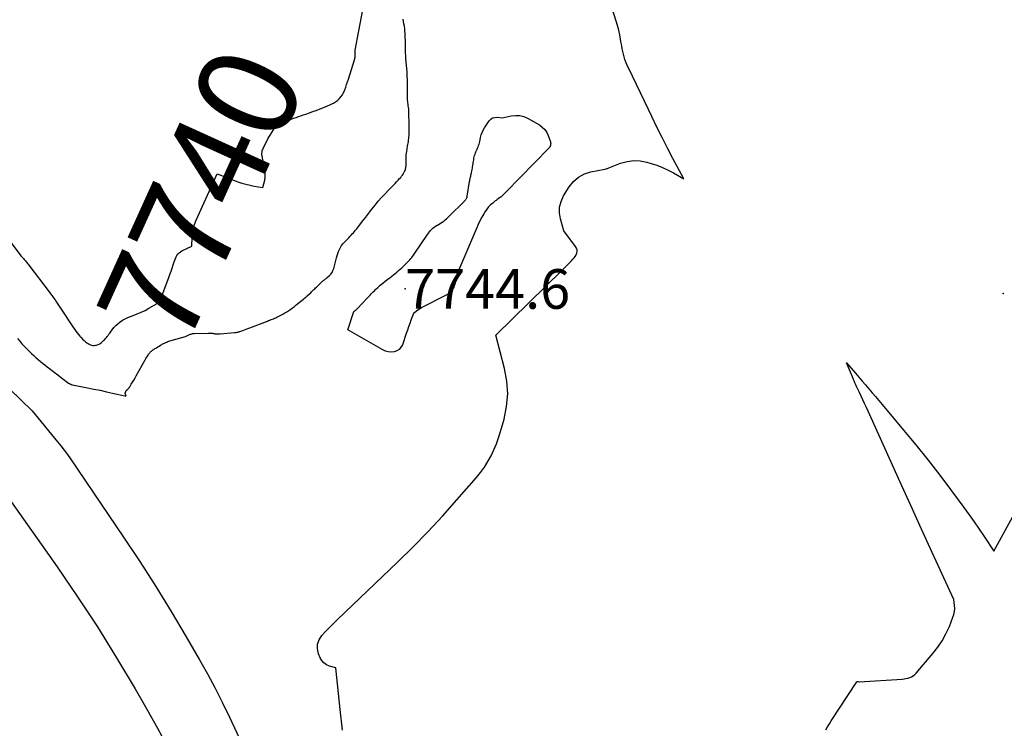
# Model space of a CAD drawing. Units: inches. Extents: x 2612402 to 2615135, y 1507318 to 1510006.
# Drawn here: x 2613621 to 2613765, y 1508544 to 1508647 of the extents above; entities that cross this region are included whole.
import ezdxf
from ezdxf.enums import TextEntityAlignment as Align

# ---------------------------------------------------------------- set-up
doc = ezdxf.new("R2010")
doc.units = ezdxf.units.IN
doc.header["$MEASUREMENT"] = 0
for name, color, linetype in [('Tile_2643_34_SE_contour_2ft', 143, 'Continuous'), ('Tile_2643_34_SE_contour_anno_2ft', 125, 'Continuous'), ('Tile_2643_34_SE_spot_anno', 182, 'Continuous'), ('Tile_2643_34_SE_spot_elev', 20, 'Continuous')]:
    doc.layers.add(name, color=color, linetype=linetype)
doc.styles.add('Arial', font='arial.ttf')

msp = doc.modelspace()

# ---------------------------------------------------------------- linework, layer by layer
at = {"layer": 'Tile_2643_34_SE_contour_2ft'}
for points in [[(2613668.38, 1508543.87, 7744), (2613668.05, 1508546.87, 7744), (2613667.41, 1508552.89, 7744), (2613666.46, 1508553.17, 7744), (2613666.03, 1508553.36, 7744), (2613665.66, 1508553.62, 7744), (2613665.37, 1508553.96, 7744), (2613665.13, 1508554.37, 7744), (2613664.9, 1508554.94, 7744), (2613664.74, 1508555.65, 7744), (2613664.75, 1508556.34, 7744), (2613664.98, 1508556.99, 7744), (2613665.37, 1508557.61, 7744), (2613665.92, 1508558.21, 7744), (2613666.48, 1508558.79, 7744), (2613667.05, 1508559.36, 7744), (2613667.63, 1508559.92, 7744), (2613676.37, 1508568.26, 7744), (2613678.6, 1508570.45, 7744), (2613680.79, 1508572.68, 7744), (2613682.92, 1508574.97, 7744), (2613685, 1508577.3, 7744), (2613687.86, 1508580.58, 7744), (2613688.45, 1508581.32, 7744), (2613689.01, 1508582.09, 7744), (2613689.51, 1508582.89, 7744), (2613689.97, 1508583.72, 7744), (2613690.37, 1508584.58, 7744), (2613690.74, 1508585.45, 7744), (2613691.06, 1508586.35, 7744), (2613691.34, 1508587.26, 7744), (2613691.85, 1508589.07, 7744), (2613692.21, 1508590.9, 7744), (2613692.38, 1508592.73, 7744), (2613692.25, 1508594.56, 7744), (2613691.93, 1508596.39, 7744), (2613690.67, 1508601.27, 7744), (2613700.25, 1508610.66, 7744), (2613700.59, 1508610.99, 7744), (2613700.93, 1508611.32, 7744), (2613701.26, 1508611.66, 7744), (2613701.59, 1508612, 7744), (2613701.87, 1508612.28, 7744), (2613702.05, 1508612.49, 7744), (2613702.2, 1508612.71, 7744), (2613702.32, 1508612.94, 7744), (2613702.42, 1508613.19, 7744), (2613702.46, 1508613.45, 7744), (2613702.46, 1508613.69, 7744), (2613702.38, 1508613.92, 7744), (2613702.26, 1508614.15, 7744), (2613700.53, 1508616.42, 7744), (2613700.04, 1508618.17, 7744), (2613699.92, 1508619.03, 7744), (2613699.93, 1508619.87, 7744), (2613700.15, 1508620.68, 7744), (2613700.5, 1508621.48, 7744), (2613701.32, 1508622.82, 7744), (2613701.94, 1508623.6, 7744), (2613702.66, 1508624.24, 7744), (2613703.52, 1508624.68, 7744), (2613704.46, 1508624.99, 7744), (2613706.52, 1508625.37, 7744), (2613706.7, 1508625.43, 7744), (2613706.79, 1508625.47, 7744), (2613706.88, 1508625.5, 7744), (2613706.97, 1508625.53, 7744), (2613707.06, 1508625.57, 7744), (2613708.78, 1508626.24, 7744), (2613709.73, 1508626.5, 7744), (2613710.69, 1508626.64, 7744), (2613711.65, 1508626.58, 7744), (2613712.62, 1508626.4, 7744), (2613713.24, 1508626.22, 7744), (2613714.07, 1508625.94, 7744), (2613714.89, 1508625.63, 7744), (2613715.69, 1508625.25, 7744), (2613716.47, 1508624.84, 7744), (2613718, 1508623.96, 7744), (2613716.39, 1508626.95, 7744), (2613715.6, 1508628.45, 7744), (2613714.82, 1508629.96, 7744), (2613714.07, 1508631.48, 7744), (2613713.34, 1508633.01, 7744), (2613712.85, 1508634.06, 7744), (2613712.27, 1508635.27, 7744), (2613711.7, 1508636.48, 7744), (2613711.12, 1508637.69, 7744), (2613710.54, 1508638.89, 7744), (2613709.72, 1508640.57, 7744), (2613709.56, 1508640.94, 7744), (2613709.41, 1508641.32, 7744), (2613709.29, 1508641.7, 7744), (2613709.19, 1508642.09, 7744), (2613709.1, 1508642.48, 7744), (2613709.02, 1508642.88, 7744), (2613708.95, 1508643.28, 7744), (2613708.88, 1508643.68, 7744), (2613708.78, 1508644.24, 7744), (2613708.66, 1508644.91, 7744), (2613708.51, 1508645.58, 7744), (2613708.34, 1508646.24, 7744), (2613708.14, 1508646.9, 7744), (2613705.41, 1508655.53, 7744)], [(2613621.15, 1508600.77, 7742), (2613621.47, 1508600.39, 7742), (2613621.79, 1508600.01, 7742), (2613622.13, 1508599.64, 7742), (2613622.47, 1508599.28, 7742), (2613622.58, 1508599.17, 7742), (2613622.88, 1508598.87, 7742), (2613623.18, 1508598.58, 7742), (2613623.49, 1508598.29, 7742), (2613623.8, 1508598.01, 7742), (2613624.12, 1508597.74, 7742), (2613624.44, 1508597.47, 7742), (2613624.77, 1508597.2, 7742), (2613625.1, 1508596.94, 7742), (2613625.46, 1508596.66, 7742), (2613625.97, 1508596.26, 7742), (2613626.48, 1508595.86, 7742), (2613627, 1508595.47, 7742), (2613627.52, 1508595.07, 7742), (2613628.54, 1508594.3, 7742), (2613628.61, 1508594.26, 7742), (2613628.67, 1508594.21, 7742), (2613628.74, 1508594.18, 7742), (2613628.81, 1508594.14, 7742), (2613628.89, 1508594.11, 7742), (2613628.96, 1508594.08, 7742), (2613629.04, 1508594.06, 7742), (2613629.12, 1508594.05, 7742), (2613631.3, 1508593.61, 7742), (2613632.21, 1508593.43, 7742), (2613633.13, 1508593.24, 7742), (2613634.05, 1508593.04, 7742), (2613634.96, 1508592.84, 7742), (2613636.76, 1508592.44, 7742), (2613636.78, 1508592.44, 7742), (2613636.79, 1508592.44, 7742), (2613636.81, 1508592.43, 7742), (2613636.83, 1508592.43, 7742), (2613636.93, 1508592.42, 7742), (2613636.82, 1508592.66, 7742), (2613636.81, 1508592.68, 7742), (2613636.81, 1508592.7, 7742), (2613636.81, 1508592.72, 7742), (2613636.8, 1508592.74, 7742), (2613636.8, 1508592.82, 7742), (2613636.8, 1508592.84, 7742), (2613636.8, 1508592.86, 7742), (2613636.8, 1508592.88, 7742), (2613636.81, 1508592.9, 7742), (2613636.94, 1508593.21, 7742), (2613636.95, 1508593.23, 7742), (2613636.97, 1508593.25, 7742), (2613636.98, 1508593.27, 7742), (2613637, 1508593.28, 7742), (2613637.13, 1508593.38, 7742), (2613637.2, 1508593.44, 7742), (2613637.28, 1508593.51, 7742), (2613637.34, 1508593.59, 7742), (2613637.4, 1508593.67, 7742), (2613637.67, 1508594.11, 7742), (2613637.86, 1508594.42, 7742), (2613638.04, 1508594.73, 7742), (2613638.22, 1508595.04, 7742), (2613638.4, 1508595.36, 7742), (2613639.69, 1508597.66, 7742), (2613639.79, 1508597.84, 7742), (2613639.9, 1508598.01, 7742), (2613640.01, 1508598.19, 7742), (2613640.12, 1508598.36, 7742), (2613640.2, 1508598.49, 7742), (2613640.28, 1508598.59, 7742), (2613640.36, 1508598.69, 7742), (2613640.44, 1508598.78, 7742), (2613640.53, 1508598.87, 7742), (2613640.62, 1508598.95, 7742), (2613640.72, 1508599.03, 7742), (2613640.82, 1508599.11, 7742), (2613640.93, 1508599.18, 7742), (2613641.12, 1508599.3, 7742), (2613641.32, 1508599.42, 7742), (2613641.53, 1508599.54, 7742), (2613641.73, 1508599.66, 7742), (2613641.94, 1508599.78, 7742), (2613642.38, 1508600.03, 7742), (2613642.53, 1508600.1, 7742), (2613642.67, 1508600.18, 7742), (2613642.83, 1508600.25, 7742), (2613642.98, 1508600.32, 7742), (2613643.13, 1508600.38, 7742), (2613643.29, 1508600.44, 7742), (2613643.45, 1508600.5, 7742), (2613643.61, 1508600.54, 7742), (2613645.53, 1508601.08, 7742), (2613645.64, 1508601.11, 7742), (2613645.74, 1508601.15, 7742), (2613645.85, 1508601.19, 7742), (2613645.95, 1508601.24, 7742), (2613646.05, 1508601.29, 7742), (2613646.15, 1508601.33, 7742), (2613646.25, 1508601.38, 7742), (2613646.35, 1508601.42, 7742), (2613646.47, 1508601.47, 7742), (2613646.58, 1508601.5, 7742), (2613646.7, 1508601.51, 7742), (2613646.81, 1508601.52, 7742), (2613648.83, 1508601.55, 7742), (2613648.94, 1508601.55, 7742), (2613649.05, 1508601.55, 7742), (2613649.16, 1508601.55, 7742), (2613649.26, 1508601.54, 7742), (2613649.37, 1508601.54, 7742), (2613649.48, 1508601.53, 7742), (2613649.58, 1508601.52, 7742), (2613649.68, 1508601.5, 7742), (2613649.77, 1508601.49, 7742), (2613649.87, 1508601.47, 7742), (2613649.97, 1508601.46, 7742), (2613650.07, 1508601.45, 7742), (2613650.11, 1508601.44, 7742), (2613650.22, 1508601.43, 7742), (2613650.34, 1508601.43, 7742), (2613650.45, 1508601.43, 7742), (2613650.57, 1508601.44, 7742), (2613652.68, 1508601.63, 7742), (2613652.8, 1508601.65, 7742), (2613652.91, 1508601.66, 7742), (2613653.02, 1508601.68, 7742), (2613653.14, 1508601.7, 7742), (2613653.25, 1508601.73, 7742), (2613653.36, 1508601.76, 7742), (2613653.47, 1508601.8, 7742), (2613653.58, 1508601.83, 7742), (2613653.87, 1508601.94, 7742), (2613654.12, 1508602.03, 7742), (2613654.38, 1508602.13, 7742), (2613654.63, 1508602.22, 7742), (2613654.88, 1508602.32, 7742), (2613657.47, 1508603.31, 7742), (2613657.64, 1508603.38, 7742), (2613657.81, 1508603.45, 7742), (2613657.98, 1508603.51, 7742), (2613658.16, 1508603.57, 7742), (2613658.33, 1508603.64, 7742), (2613658.5, 1508603.71, 7742), (2613658.67, 1508603.78, 7742), (2613658.83, 1508603.86, 7742), (2613659.42, 1508604.15, 7742), (2613659.72, 1508604.31, 7742), (2613660.01, 1508604.48, 7742), (2613660.3, 1508604.65, 7742), (2613660.58, 1508604.84, 7742), (2613660.85, 1508605.03, 7742), (2613661.12, 1508605.23, 7742), (2613661.39, 1508605.44, 7742), (2613661.65, 1508605.65, 7742), (2613662.5, 1508606.33, 7742), (2613662.69, 1508606.48, 7742), (2613662.87, 1508606.63, 7742), (2613663.05, 1508606.79, 7742), (2613663.23, 1508606.95, 7742), (2613663.63, 1508607.32, 7742), (2613663.75, 1508607.43, 7742), (2613663.87, 1508607.54, 7742), (2613663.98, 1508607.66, 7742), (2613664.1, 1508607.77, 7742), (2613664.22, 1508607.88, 7742), (2613664.33, 1508608, 7742), (2613664.45, 1508608.11, 7742), (2613664.57, 1508608.23, 7742), (2613665.52, 1508609.13, 7742), (2613665.59, 1508609.2, 7742), (2613665.67, 1508609.26, 7742), (2613665.75, 1508609.32, 7742), (2613665.83, 1508609.38, 7742), (2613665.91, 1508609.43, 7742), (2613665.99, 1508609.49, 7742), (2613666.07, 1508609.55, 7742), (2613666.14, 1508609.62, 7742), (2613666.46, 1508609.91, 7742), (2613666.67, 1508610.14, 7742), (2613666.85, 1508610.38, 7742), (2613666.98, 1508610.65, 7742), (2613667.09, 1508610.95, 7742), (2613667.49, 1508612.5, 7742), (2613667.58, 1508612.81, 7742), (2613667.68, 1508613.12, 7742), (2613667.8, 1508613.42, 7742), (2613667.93, 1508613.72, 7742), (2613668.08, 1508614, 7742), (2613668.25, 1508614.28, 7742), (2613668.44, 1508614.53, 7742), (2613668.66, 1508614.77, 7742), (2613669.29, 1508615.42, 7742), (2613669.46, 1508615.6, 7742), (2613669.63, 1508615.78, 7742), (2613669.79, 1508615.96, 7742), (2613669.96, 1508616.14, 7742), (2613670.12, 1508616.33, 7742), (2613670.28, 1508616.52, 7742), (2613670.44, 1508616.71, 7742), (2613670.59, 1508616.9, 7742), (2613671.3, 1508617.84, 7742), (2613671.75, 1508618.42, 7742), (2613672.2, 1508619, 7742), (2613672.65, 1508619.58, 7742), (2613673.11, 1508620.15, 7742), (2613673.58, 1508620.72, 7742), (2613674.06, 1508621.27, 7742), (2613674.56, 1508621.81, 7742), (2613675.07, 1508622.34, 7742), (2613675.78, 1508623.06, 7742), (2613676.01, 1508623.29, 7742), (2613676.23, 1508623.52, 7742), (2613676.45, 1508623.76, 7742), (2613676.67, 1508624, 7742), (2613676.84, 1508624.19, 7742), (2613676.96, 1508624.34, 7742), (2613677.08, 1508624.5, 7742), (2613677.18, 1508624.66, 7742), (2613677.29, 1508624.83, 7742), (2613677.34, 1508624.93, 7742), (2613677.4, 1508625.05, 7742), (2613677.46, 1508625.17, 7742), (2613677.51, 1508625.3, 7742), (2613677.55, 1508625.43, 7742), (2613677.58, 1508625.57, 7742), (2613677.6, 1508625.7, 7742), (2613677.61, 1508625.84, 7742), (2613677.62, 1508625.97, 7742), (2613677.61, 1508626.06, 7742), (2613677.61, 1508626.25, 7742), (2613677.61, 1508626.43, 7742), (2613677.61, 1508626.61, 7742), (2613677.61, 1508626.79, 7742), (2613677.61, 1508626.94, 7742), (2613677.62, 1508627.19, 7742), (2613677.64, 1508627.45, 7742), (2613677.67, 1508627.7, 7742), (2613677.7, 1508627.95, 7742), (2613677.84, 1508628.74, 7742), (2613677.88, 1508628.96, 7742), (2613677.91, 1508629.18, 7742), (2613677.95, 1508629.4, 7742), (2613677.98, 1508629.62, 7742), (2613678.01, 1508629.84, 7742), (2613678.03, 1508630.06, 7742), (2613678.05, 1508630.28, 7742), (2613678.06, 1508630.5, 7742), (2613678.06, 1508630.64, 7742), (2613678.07, 1508630.92, 7742), (2613678.07, 1508631.21, 7742), (2613678.07, 1508631.5, 7742), (2613678.06, 1508631.79, 7742), (2613678.01, 1508633.72, 7742), (2613678, 1508633.93, 7742), (2613677.99, 1508634.15, 7742), (2613677.96, 1508634.37, 7742), (2613677.94, 1508634.58, 7742), (2613677.9, 1508634.81, 7742), (2613677.88, 1508635.02, 7742), (2613677.85, 1508635.23, 7742), (2613677.83, 1508635.44, 7742), (2613677.81, 1508635.65, 7742), (2613677.8, 1508635.86, 7742), (2613677.8, 1508636.07, 7742), (2613677.8, 1508636.28, 7742), (2613677.82, 1508636.77, 7742), (2613677.83, 1508637.1, 7742), (2613677.83, 1508637.44, 7742), (2613677.83, 1508637.78, 7742), (2613677.82, 1508638.11, 7742), (2613677.81, 1508638.45, 7742), (2613677.79, 1508638.79, 7742), (2613677.77, 1508639.12, 7742), (2613677.75, 1508639.46, 7742), (2613677.62, 1508640.99, 7742), (2613677.59, 1508641.43, 7742), (2613677.56, 1508641.87, 7742), (2613677.55, 1508642.31, 7742), (2613677.54, 1508642.75, 7742), (2613677.53, 1508643.18, 7742), (2613677.52, 1508643.62, 7742), (2613677.51, 1508644.06, 7742), (2613677.49, 1508644.5, 7742), (2613677.47, 1508645.08, 7742), (2613677.45, 1508645.43, 7742), (2613677.41, 1508645.79, 7742), (2613677.37, 1508646.14, 7742), (2613677.31, 1508646.49, 7742), (2613677.18, 1508647.19, 7742)], [(2613664.39, 1508633.87, 7740), (2613664.78, 1508634.02, 7740), (2613665.39, 1508634.26, 7740), (2613666, 1508634.51, 7740), (2613666.72, 1508634.81, 7740), (2613667.04, 1508634.97, 7740), (2613667.35, 1508635.15, 7740), (2613667.64, 1508635.37, 7740), (2613667.91, 1508635.61, 7740), (2613668.15, 1508635.88, 7740), (2613668.37, 1508636.17, 7740), (2613668.54, 1508636.48, 7740), (2613668.68, 1508636.81, 7740), (2613668.71, 1508636.89, 7740), (2613668.84, 1508637.28, 7740), (2613668.97, 1508637.67, 7740), (2613669.1, 1508638.05, 7740), (2613669.23, 1508638.44, 7740), (2613670.11, 1508641.26, 7740), (2613670.15, 1508641.39, 7740), (2613670.18, 1508641.53, 7740), (2613670.2, 1508641.66, 7740), (2613670.21, 1508641.8, 7740), (2613670.22, 1508641.91, 7740), (2613670.22, 1508641.99, 7740), (2613670.22, 1508642.08, 7740), (2613670.22, 1508642.16, 7740), (2613670.22, 1508642.25, 7740), (2613670.21, 1508642.37, 7740), (2613670.21, 1508642.39, 7740), (2613670.21, 1508642.41, 7740), (2613670.21, 1508642.44, 7740), (2613670.21, 1508642.46, 7740), (2613670.22, 1508642.56, 7740), (2613670.22, 1508642.58, 7740), (2613670.23, 1508642.61, 7740), (2613670.23, 1508642.63, 7740), (2613670.23, 1508642.66, 7740), (2613671.26, 1508648.28, 7740)], [(2613639.03, 1508604.55, 7740), (2613639.1, 1508604.59, 7740), (2613639.67, 1508604.86, 7740), (2613640.22, 1508605.16, 7740), (2613641.45, 1508605.85, 7740), (2613641.53, 1508605.91, 7740), (2613641.61, 1508605.96, 7740), (2613641.68, 1508606.03, 7740), (2613641.75, 1508606.1, 7740), (2613641.77, 1508606.13, 7740), (2613641.82, 1508606.19, 7740), (2613641.86, 1508606.25, 7740), (2613641.9, 1508606.32, 7740), (2613641.93, 1508606.38, 7740), (2613641.96, 1508606.45, 7740), (2613641.99, 1508606.52, 7740), (2613642.01, 1508606.59, 7740), (2613642.04, 1508606.66, 7740), (2613643.13, 1508609.62, 7740), (2613643.29, 1508610.08, 7740), (2613643.45, 1508610.54, 7740), (2613643.61, 1508611, 7740), (2613643.76, 1508611.47, 7740), (2613643.9, 1508611.91, 7740), (2613643.98, 1508612.15, 7740), (2613644.08, 1508612.39, 7740), (2613644.19, 1508612.62, 7740), (2613644.31, 1508612.84, 7740), (2613644.45, 1508613.04, 7740), (2613644.62, 1508613.23, 7740), (2613644.81, 1508613.37, 7740), (2613645.03, 1508613.5, 7740), (2613646.47, 1508614.19, 7740), (2613646.51, 1508615.48, 7740), (2613646.57, 1508616.12, 7740), (2613646.68, 1508616.75, 7740), (2613646.86, 1508617.35, 7740), (2613647.09, 1508617.95, 7740), (2613650.16, 1508624.71, 7740), (2613653.17, 1508623.56, 7740), (2613653.75, 1508623.36, 7740), (2613654.34, 1508623.18, 7740), (2613654.94, 1508623.03, 7740), (2613655.55, 1508622.91, 7740), (2613656.77, 1508622.7, 7740), (2613657.06, 1508623.77, 7740), (2613657.09, 1508623.92, 7740), (2613657.12, 1508624.08, 7740), (2613657.13, 1508624.23, 7740), (2613657.14, 1508624.39, 7740), (2613657.13, 1508624.55, 7740), (2613657.12, 1508624.7, 7740), (2613657.1, 1508624.86, 7740), (2613657.08, 1508625.02, 7740), (2613656.69, 1508627.33, 7740), (2613656.67, 1508627.46, 7740), (2613656.67, 1508627.6, 7740), (2613656.67, 1508627.73, 7740), (2613656.68, 1508627.86, 7740), (2613656.7, 1508627.99, 7740), (2613656.72, 1508628.12, 7740), (2613656.77, 1508628.24, 7740), (2613656.82, 1508628.36, 7740), (2613657.13, 1508629.01, 7740), (2613657.36, 1508629.45, 7740), (2613657.59, 1508629.88, 7740), (2613657.84, 1508630.3, 7740), (2613658.1, 1508630.72, 7740), (2613658.56, 1508631.44, 7740), (2613658.63, 1508631.53, 7740), (2613658.7, 1508631.62, 7740), (2613658.78, 1508631.7, 7740), (2613658.86, 1508631.78, 7740), (2613658.95, 1508631.85, 7740), (2613659.05, 1508631.91, 7740), (2613659.15, 1508631.96, 7740), (2613659.25, 1508632.01, 7740), (2613660.23, 1508632.4, 7740), (2613660.58, 1508632.53, 7740), (2613660.92, 1508632.66, 7740), (2613661.27, 1508632.79, 7740), (2613661.62, 1508632.9, 7740), (2613661.76, 1508632.95, 7740)], [(2613661.76, 1508632.95, 7740), (2613661.97, 1508633.02, 7740), (2613662.32, 1508633.14, 7740), (2613662.67, 1508633.26, 7740), (2613663.02, 1508633.38, 7740), (2613663.56, 1508633.57, 7740), (2613664.17, 1508633.79, 7740), (2613664.39, 1508633.87, 7740)], [(2613617.67, 1508618.04, 7740), (2613621.64, 1508612.8, 7740), (2613622.01, 1508612.38, 7740), (2613622.11, 1508612.27, 7740), (2613622.21, 1508612.15, 7740), (2613622.3, 1508612.04, 7740), (2613622.4, 1508611.92, 7740), (2613622.49, 1508611.81, 7740), (2613622.59, 1508611.69, 7740), (2613622.68, 1508611.57, 7740), (2613622.77, 1508611.45, 7740), (2613625.73, 1508607.55, 7740), (2613625.95, 1508607.26, 7740), (2613626.17, 1508606.97, 7740), (2613626.38, 1508606.67, 7740), (2613626.59, 1508606.37, 7740), (2613626.8, 1508606.07, 7740), (2613627, 1508605.77, 7740), (2613627.21, 1508605.47, 7740), (2613627.41, 1508605.17, 7740), (2613629.28, 1508602.34, 7740), (2613629.45, 1508602.09, 7740), (2613629.62, 1508601.85, 7740), (2613629.8, 1508601.6, 7740), (2613629.99, 1508601.36, 7740), (2613630.18, 1508601.13, 7740), (2613630.38, 1508600.9, 7740), (2613630.6, 1508600.69, 7740), (2613630.82, 1508600.49, 7740), (2613631.08, 1508600.26, 7740), (2613631.23, 1508600.14, 7740), (2613631.39, 1508600.03, 7740), (2613631.56, 1508599.94, 7740), (2613631.73, 1508599.85, 7740), (2613631.91, 1508599.8, 7740), (2613632.1, 1508599.76, 7740), (2613632.28, 1508599.77, 7740), (2613632.47, 1508599.79, 7740), (2613632.6, 1508599.82, 7740), (2613632.84, 1508599.9, 7740), (2613633.08, 1508600.01, 7740), (2613633.29, 1508600.14, 7740), (2613633.49, 1508600.31, 7740), (2613633.65, 1508600.46, 7740), (2613633.79, 1508600.6, 7740), (2613633.93, 1508600.75, 7740), (2613634.06, 1508600.9, 7740), (2613634.18, 1508601.06, 7740), (2613634.3, 1508601.22, 7740), (2613634.42, 1508601.38, 7740), (2613634.54, 1508601.54, 7740), (2613634.66, 1508601.71, 7740), (2613634.75, 1508601.83, 7740)], [(2613634.75, 1508601.83, 7740), (2613634.9, 1508602.04, 7740), (2613635.15, 1508602.35, 7740), (2613635.42, 1508602.65, 7740), (2613635.72, 1508602.92, 7740), (2613636.04, 1508603.17, 7740), (2613636.06, 1508603.19, 7740), (2613636.41, 1508603.42, 7740), (2613636.77, 1508603.63, 7740), (2613637.15, 1508603.81, 7740), (2613637.54, 1508603.97, 7740), (2613637.93, 1508604.11, 7740), (2613638.52, 1508604.34, 7740), (2613639.03, 1508604.55, 7740)], [(2613738.63, 1508543.88, 7746), (2613738.88, 1508544.32, 7746), (2613739.14, 1508544.76, 7746), (2613739.41, 1508545.19, 7746), (2613743.14, 1508550.88, 7746), (2613743.2, 1508550.92, 7746), (2613743.28, 1508550.9, 7746), (2613743.4, 1508550.89, 7746), (2613743.41, 1508550.89, 7746), (2613743.43, 1508550.89, 7746), (2613743.44, 1508550.89, 7746), (2613743.46, 1508550.89, 7746), (2613749.7, 1508551.26, 7746), (2613749.99, 1508551.29, 7746), (2613750.27, 1508551.34, 7746), (2613750.55, 1508551.41, 7746), (2613750.82, 1508551.49, 7746), (2613751.08, 1508551.61, 7746), (2613751.32, 1508551.76, 7746), (2613751.54, 1508551.93, 7746), (2613751.74, 1508552.13, 7746), (2613754.18, 1508554.98, 7746), (2613754.89, 1508555.9, 7746), (2613755.54, 1508556.85, 7746), (2613756.08, 1508557.87, 7746), (2613756.57, 1508558.92, 7746), (2613757.1, 1508560.27, 7746), (2613757.23, 1508560.68, 7746), (2613757.32, 1508561.11, 7746), (2613757.35, 1508561.54, 7746), (2613757.33, 1508561.98, 7746), (2613757.23, 1508562.86, 7746), (2613754.08, 1508569.67, 7746), (2613752.51, 1508573.08, 7746), (2613750.95, 1508576.49, 7746), (2613749.4, 1508579.9, 7746), (2613747.86, 1508583.32, 7746), (2613744.75, 1508590.21, 7746), (2613744.51, 1508590.76, 7746), (2613744.26, 1508591.31, 7746), (2613744, 1508591.86, 7746), (2613743.75, 1508592.41, 7746), (2613743.5, 1508592.94, 7746), (2613743.36, 1508593.22, 7746), (2613743.23, 1508593.5, 7746), (2613743.1, 1508593.78, 7746), (2613742.98, 1508594.06, 7746), (2613742.85, 1508594.34, 7746), (2613742.72, 1508594.62, 7746), (2613742.6, 1508594.91, 7746), (2613742.48, 1508595.19, 7746), (2613741.62, 1508597.25, 7746), (2613742.92, 1508595.72, 7746), (2613743.4, 1508595.15, 7746), (2613743.89, 1508594.58, 7746), (2613744.38, 1508594.02, 7746), (2613744.87, 1508593.45, 7746), (2613745.36, 1508592.89, 7746), (2613745.85, 1508592.32, 7746), (2613746.33, 1508591.76, 7746), (2613746.81, 1508591.18, 7746), (2613749.93, 1508587.46, 7746), (2613751.71, 1508585.3, 7746), (2613753.47, 1508583.11, 7746), (2613755.18, 1508580.89, 7746), (2613756.87, 1508578.65, 7746), (2613758.68, 1508576.2, 7746), (2613759.43, 1508575.16, 7746), (2613760.18, 1508574.11, 7746), (2613760.9, 1508573.06, 7746), (2613761.62, 1508571.99, 7746), (2613763.04, 1508569.85, 7746), (2613771.49, 1508585.33, 7746)], [(2613619.97, 1508593.46, 7744), (2613623.27, 1508590.28, 7744), (2613626.96, 1508585.77, 7744), (2613627.45, 1508585.16, 7744), (2613627.92, 1508584.55, 7744), (2613628.38, 1508583.91, 7744), (2613628.83, 1508583.27, 7744), (2613636.56, 1508571.9, 7744), (2613638.93, 1508568.34, 7744), (2613641.24, 1508564.74, 7744), (2613643.48, 1508561.09, 7744), (2613645.66, 1508557.41, 7744), (2613647.58, 1508554.07, 7744), (2613648.74, 1508552.02, 7744), (2613649.85, 1508549.94, 7744), (2613650.91, 1508547.84, 7744), (2613651.94, 1508545.72, 7744), (2613657.22, 1508534.46, 7744)], [(2613611.85, 1508588.85, 7746), (2613626.88, 1508567.58, 7746), (2613629.86, 1508563.24, 7746), (2613632.75, 1508558.85, 7746), (2613635.53, 1508554.38, 7746), (2613638.23, 1508549.86, 7746), (2613639.55, 1508547.57, 7746), (2613641.48, 1508544.14, 7746), (2613643.36, 1508540.67, 7746)]]:
    msp.add_polyline3d(points, dxfattribs=at)
msp.add_polyline3d([(2613675.46, 1508598.79, 7744), (2613675.03, 1508598.82, 7744), (2613674.63, 1508598.93, 7744), (2613674.23, 1508599.1, 7744), (2613669.15, 1508602.05, 7744), (2613670, 1508604.71, 7744), (2613670.06, 1508604.75, 7744), (2613670.21, 1508604.85, 7744), (2613670.29, 1508604.9, 7744), (2613670.36, 1508604.96, 7744), (2613670.42, 1508605.02, 7744), (2613670.49, 1508605.08, 7744), (2613671.95, 1508606.61, 7744), (2613672.1, 1508606.77, 7744), (2613672.25, 1508606.93, 7744), (2613672.4, 1508607.09, 7744), (2613672.55, 1508607.25, 7744), (2613672.7, 1508607.41, 7744), (2613672.85, 1508607.57, 7744), (2613673, 1508607.72, 7744), (2613673.16, 1508607.87, 7744), (2613673.52, 1508608.2, 7744), (2613673.87, 1508608.51, 7744), (2613674.22, 1508608.81, 7744), (2613674.58, 1508609.1, 7744), (2613674.95, 1508609.38, 7744), (2613675.3, 1508609.64, 7744), (2613675.55, 1508609.83, 7744), (2613675.8, 1508610.03, 7744), (2613676.04, 1508610.22, 7744), (2613676.29, 1508610.42, 7744), (2613676.52, 1508610.63, 7744), (2613676.76, 1508610.84, 7744), (2613676.99, 1508611.05, 7744), (2613677.22, 1508611.27, 7744), (2613677.72, 1508611.76, 7744), (2613677.87, 1508611.91, 7744), (2613678.02, 1508612.06, 7744), (2613678.16, 1508612.22, 7744), (2613678.3, 1508612.38, 7744), (2613678.43, 1508612.54, 7744), (2613678.56, 1508612.71, 7744), (2613678.68, 1508612.88, 7744), (2613678.8, 1508613.05, 7744), (2613680.71, 1508615.89, 7744), (2613680.85, 1508616.09, 7744), (2613681, 1508616.28, 7744), (2613681.17, 1508616.47, 7744), (2613681.34, 1508616.64, 7744), (2613681.52, 1508616.8, 7744), (2613681.71, 1508616.96, 7744), (2613681.91, 1508617.1, 7744), (2613682.12, 1508617.23, 7744), (2613682.17, 1508617.25, 7744), (2613682.4, 1508617.39, 7744), (2613682.63, 1508617.53, 7744), (2613682.86, 1508617.69, 7744), (2613683.08, 1508617.84, 7744), (2613683.29, 1508618.01, 7744), (2613683.5, 1508618.18, 7744), (2613683.7, 1508618.36, 7744), (2613683.89, 1508618.55, 7744), (2613686.04, 1508620.7, 7744), (2613686.11, 1508620.77, 7744), (2613686.18, 1508620.84, 7744), (2613686.24, 1508620.91, 7744), (2613686.3, 1508620.99, 7744), (2613686.35, 1508621.06, 7744), (2613686.38, 1508621.1, 7744), (2613686.41, 1508621.14, 7744), (2613686.43, 1508621.19, 7744), (2613686.45, 1508621.24, 7744), (2613686.47, 1508621.29, 7744), (2613686.49, 1508621.34, 7744), (2613686.5, 1508621.39, 7744), (2613686.51, 1508621.44, 7744), (2613686.85, 1508623.59, 7744), (2613686.87, 1508623.73, 7744), (2613686.89, 1508623.86, 7744), (2613686.92, 1508623.98, 7744), (2613686.94, 1508624.11, 7744), (2613686.97, 1508624.24, 7744), (2613687, 1508624.37, 7744), (2613687.03, 1508624.5, 7744), (2613687.06, 1508624.63, 7744), (2613687.21, 1508625.31, 7744), (2613687.25, 1508625.52, 7744), (2613687.29, 1508625.72, 7744), (2613687.32, 1508625.93, 7744), (2613687.35, 1508626.13, 7744), (2613687.37, 1508626.34, 7744), (2613687.4, 1508626.55, 7744), (2613687.44, 1508626.75, 7744), (2613687.48, 1508626.96, 7744), (2613687.58, 1508627.37, 7744), (2613687.63, 1508627.56, 7744), (2613687.69, 1508627.74, 7744), (2613687.76, 1508627.92, 7744), (2613687.85, 1508628.1, 7744), (2613687.93, 1508628.27, 7744), (2613688.01, 1508628.45, 7744), (2613688.09, 1508628.62, 7744), (2613688.15, 1508628.81, 7744), (2613688.16, 1508628.83, 7744), (2613688.23, 1508629.02, 7744), (2613688.29, 1508629.22, 7744), (2613688.33, 1508629.42, 7744), (2613688.38, 1508629.62, 7744), (2613688.44, 1508629.99, 7744), (2613688.53, 1508630.36, 7744), (2613688.65, 1508630.72, 7744), (2613688.81, 1508631.07, 7744), (2613689.01, 1508631.4, 7744), (2613689.69, 1508632.4, 7744), (2613689.92, 1508632.64, 7744), (2613690.19, 1508632.82, 7744), (2613690.5, 1508632.9, 7744), (2613690.84, 1508632.92, 7744), (2613691.58, 1508632.82, 7744), (2613692.88, 1508633.13, 7744), (2613693.52, 1508633.2, 7744), (2613694.15, 1508633.18, 7744), (2613694.75, 1508633.02, 7744), (2613695.34, 1508632.76, 7744), (2613696.99, 1508631.8, 7744), (2613697.41, 1508631.5, 7744), (2613697.77, 1508631.15, 7744), (2613698.05, 1508630.73, 7744), (2613698.27, 1508630.27, 7744), (2613698.55, 1508629.51, 7744), (2613698.59, 1508629.39, 7744), (2613698.62, 1508629.27, 7744), (2613698.63, 1508629.15, 7744), (2613698.62, 1508629.03, 7744), (2613698.62, 1508628.93, 7744), (2613698.61, 1508628.85, 7744), (2613698.59, 1508628.78, 7744), (2613698.56, 1508628.71, 7744), (2613698.53, 1508628.65, 7744), (2613698.48, 1508628.58, 7744), (2613698.44, 1508628.52, 7744), (2613698.39, 1508628.46, 7744), (2613698.34, 1508628.41, 7744), (2613692.11, 1508622.02, 7744), (2613692.01, 1508621.92, 7744), (2613691.91, 1508621.82, 7744), (2613691.82, 1508621.73, 7744), (2613691.72, 1508621.63, 7744), (2613691.62, 1508621.54, 7744), (2613691.51, 1508621.45, 7744), (2613691.41, 1508621.37, 7744), (2613691.3, 1508621.28, 7744), (2613691.19, 1508621.2, 7744), (2613691.02, 1508621.08, 7744), (2613690.86, 1508620.96, 7744), (2613690.7, 1508620.84, 7744), (2613690.53, 1508620.71, 7744), (2613690.2, 1508620.45, 7744), (2613689.9, 1508620.18, 7744), (2613689.61, 1508619.89, 7744), (2613689.35, 1508619.57, 7744), (2613689.12, 1508619.23, 7744), (2613688.92, 1508618.91, 7744), (2613688.62, 1508618.39, 7744), (2613688.34, 1508617.86, 7744), (2613688.07, 1508617.32, 7744), (2613687.83, 1508616.78, 7744), (2613684.99, 1508610.08, 7744), (2613684.73, 1508608.82, 7744), (2613684.68, 1508608.63, 7744), (2613684.62, 1508608.43, 7744), (2613684.54, 1508608.25, 7744), (2613684.45, 1508608.07, 7744), (2613684.43, 1508608.01, 7744), (2613684.34, 1508607.86, 7744), (2613684.24, 1508607.72, 7744), (2613684.13, 1508607.59, 7744), (2613684.01, 1508607.46, 7744), (2613683.88, 1508607.35, 7744), (2613683.75, 1508607.24, 7744), (2613683.61, 1508607.15, 7744), (2613683.45, 1508607.06, 7744), (2613679.89, 1508605.27, 7744), (2613679.12, 1508604.72, 7744), (2613679.07, 1508604.69, 7744), (2613678.67, 1508604.42, 7744), (2613678.32, 1508603.45, 7744), (2613678.15, 1508602.97, 7744), (2613677.98, 1508602.48, 7744), (2613677.81, 1508602, 7744), (2613677.64, 1508601.51, 7744), (2613677.07, 1508599.86, 7744), (2613676.87, 1508599.49, 7744), (2613676.61, 1508599.19, 7744), (2613676.28, 1508598.98, 7744), (2613675.89, 1508598.83, 7744)], close=True, dxfattribs=at)
at = {"layer": 'Tile_2643_34_SE_spot_elev'}
for p in [(2613677.47, 1508607.97, 7744.58), (2613764.37, 1508607.32, 7745.93)]:
    msp.add_point(p, dxfattribs=at)

# ---------------------------------------------------------------- texts
at = {"layer": 'Tile_2643_34_SE_contour_anno_2ft', "color": 18, "style": 'Arial'}
msp.add_text('7740', height=14.4, rotation=65.5794, dxfattribs=at).set_placement((2613647.8, 1508621.55), align=Align.MIDDLE_CENTER)
at = {"layer": 'Tile_2643_34_SE_spot_anno', "color": 18, "style": 'Arial'}
msp.add_text('7744.6', height=5.76, dxfattribs=at).set_placement((2613677.47, 1508605.09))

doc.saveas('drawing.dxf')
